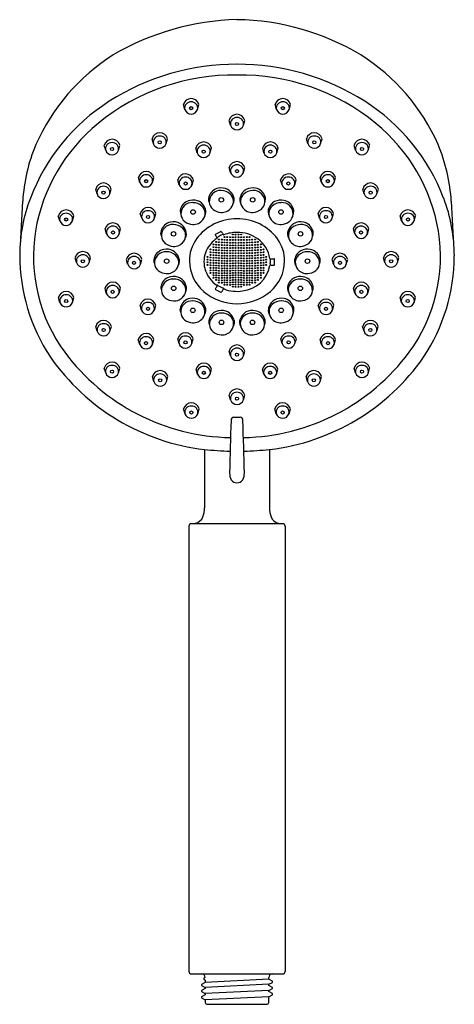
# Model space of a CAD drawing. Units: inches. Extents: x 3563.5 to 3568.5, y 140 to 151.4.
import ezdxf

# ---------------------------------------------------------------- set-up
doc = ezdxf.new("R2010")
doc.units = ezdxf.units.IN
doc.header["$LTSCALE"] = 0.64311
doc.header["$MEASUREMENT"] = 0
doc.layers.get('0').update_dxf_attribs({"color": 255, "linetype": 'CONTINUOUS'})
doc.layers.get('Defpoints').update_dxf_attribs({"linetype": 'CONTINUOUS'})
doc.styles.get("Standard").update_dxf_attribs({"font": 'txt', "width": 0.8})

msp = doc.modelspace()

# ---------------------------------------------------------------- linework, layer by layer
for p, q in [((3565.428, 150.333), (3565.413, 150.389)), ((3565.575, 150.333), (3565.591, 150.389)), ((3566.485, 150.333), (3566.469, 150.389)), ((3566.632, 150.333), (3566.648, 150.389)), ((3565.957, 150.152), (3565.941, 150.208)), ((3566.104, 150.152), (3566.119, 150.208)), ((3565.066, 149.94), (3565.051, 149.996)), ((3565.213, 149.94), (3565.229, 149.996)), ((3566.847, 149.94), (3566.832, 149.996)), ((3566.994, 149.94), (3567.01, 149.996)), ((3564.517, 149.864), (3564.501, 149.92)), ((3564.664, 149.864), (3564.679, 149.92)), ((3565.572, 149.834), (3565.556, 149.89)), ((3565.719, 149.834), (3565.735, 149.89)), ((3566.341, 149.834), (3566.326, 149.89)), ((3566.488, 149.834), (3566.504, 149.89)), ((3567.396, 149.864), (3567.381, 149.92)), ((3567.544, 149.864), (3567.559, 149.92)), ((3565.957, 149.607), (3565.941, 149.663)), ((3566.104, 149.607), (3566.119, 149.663)), ((3564.909, 149.492), (3564.894, 149.548)), ((3565.056, 149.492), (3565.072, 149.548)), ((3565.365, 149.465), (3565.349, 149.521)), ((3565.512, 149.465), (3565.527, 149.521)), ((3566.549, 149.465), (3566.533, 149.521)), ((3566.696, 149.465), (3566.711, 149.521)), ((3567.004, 149.492), (3566.988, 149.548)), ((3567.151, 149.492), (3567.167, 149.548)), ((3564.417, 149.36), (3564.402, 149.416)), ((3564.564, 149.36), (3564.58, 149.416)), ((3567.496, 149.36), (3567.48, 149.416)), ((3567.643, 149.36), (3567.659, 149.416)), ((3563.56, 149.275), (3563.536, 148.843)), ((3565.707, 149.326), (3565.709, 149.265)), ((3565.989, 149.282), (3565.992, 149.326)), ((3566.071, 149.282), (3566.069, 149.326)), ((3566.354, 149.326), (3566.351, 149.265)), ((3568.5, 149.275), (3568.523, 148.848)), ((3564.932, 149.079), (3564.916, 149.135)), ((3565.079, 149.079), (3565.095, 149.134)), ((3565.381, 149.187), (3565.384, 149.125)), ((3565.663, 149.142), (3565.666, 149.187)), ((3566.397, 149.142), (3566.394, 149.187)), ((3566.679, 149.187), (3566.677, 149.125)), ((3566.981, 149.079), (3566.966, 149.134)), ((3567.128, 149.079), (3567.144, 149.135)), ((3563.987, 149.05), (3563.971, 149.106)), ((3564.134, 149.05), (3564.15, 149.106)), ((3567.926, 149.05), (3567.911, 149.106)), ((3568.073, 149.05), (3568.089, 149.106)), ((3564.527, 148.9), (3564.511, 148.956)), ((3564.674, 148.9), (3564.689, 148.956)), ((3565.156, 148.934), (3565.159, 148.873)), ((3565.438, 148.89), (3565.441, 148.934)), ((3566.622, 148.89), (3566.619, 148.934)), ((3566.904, 148.934), (3566.902, 148.873)), ((3567.387, 148.9), (3567.371, 148.956)), ((3567.534, 148.9), (3567.549, 148.956)), ((3564.18, 148.569), (3564.165, 148.625)), ((3564.327, 148.569), (3564.343, 148.625)), ((3564.77, 148.55), (3564.755, 148.606)), ((3564.917, 148.55), (3564.933, 148.606)), ((3565.076, 148.621), (3565.079, 148.559)), ((3565.359, 148.576), (3565.361, 148.621)), ((3566.702, 148.576), (3566.699, 148.621)), ((3566.984, 148.621), (3566.981, 148.559)), ((3567.143, 148.55), (3567.127, 148.606)), ((3567.29, 148.55), (3567.306, 148.606)), ((3567.733, 148.569), (3567.718, 148.625)), ((3567.88, 148.569), (3567.896, 148.625)), ((3566.415, 148.541), (3566.413, 148.548)), ((3564.524, 148.217), (3564.509, 148.273)), ((3564.671, 148.217), (3564.687, 148.273)), ((3565.157, 148.306), (3565.16, 148.245)), ((3565.44, 148.262), (3565.442, 148.306)), ((3565.783, 148.258), (3565.844, 148.227)), ((3565.873, 148.26), (3565.874, 148.271)), ((3566.621, 148.262), (3566.618, 148.306)), ((3566.903, 148.306), (3566.9, 148.245)), ((3567.389, 148.217), (3567.374, 148.273)), ((3567.536, 148.217), (3567.552, 148.273)), ((3563.988, 148.11), (3563.973, 148.166)), ((3564.135, 148.11), (3564.151, 148.166)), ((3567.925, 148.11), (3567.909, 148.166)), ((3568.072, 148.11), (3568.088, 148.166)), ((3564.931, 148.022), (3564.915, 148.078)), ((3565.078, 148.022), (3565.093, 148.077)), ((3565.379, 148.054), (3565.381, 147.993)), ((3565.661, 148.009), (3565.664, 148.054)), ((3566.399, 148.009), (3566.397, 148.054)), ((3566.682, 148.054), (3566.679, 147.993)), ((3566.983, 148.022), (3566.967, 148.077)), ((3567.13, 148.022), (3567.145, 148.078)), ((3565.71, 147.914), (3565.713, 147.853)), ((3565.992, 147.87), (3565.995, 147.914)), ((3566.068, 147.87), (3566.066, 147.914)), ((3566.351, 147.914), (3566.348, 147.853)), ((3564.419, 147.777), (3564.404, 147.833)), ((3564.566, 147.777), (3564.582, 147.833)), ((3567.494, 147.777), (3567.478, 147.833)), ((3567.641, 147.777), (3567.657, 147.833)), ((3564.909, 147.625), (3564.893, 147.681)), ((3565.056, 147.625), (3565.071, 147.681)), ((3565.362, 147.635), (3565.347, 147.691)), ((3565.509, 147.635), (3565.525, 147.69)), ((3566.551, 147.635), (3566.535, 147.69)), ((3566.698, 147.635), (3566.714, 147.691)), ((3567.004, 147.625), (3566.989, 147.681)), ((3567.151, 147.625), (3567.167, 147.681)), ((3565.957, 147.493), (3565.941, 147.549)), ((3566.104, 147.493), (3566.119, 147.549)), ((3564.517, 147.296), (3564.501, 147.352)), ((3564.664, 147.296), (3564.679, 147.352)), ((3565.574, 147.283), (3565.559, 147.339)), ((3565.722, 147.283), (3565.737, 147.339)), ((3566.339, 147.283), (3566.323, 147.339)), ((3566.486, 147.283), (3566.501, 147.339)), ((3567.397, 147.296), (3567.381, 147.352)), ((3567.544, 147.296), (3567.559, 147.352)), ((3565.071, 147.198), (3565.055, 147.254)), ((3565.218, 147.198), (3565.234, 147.254)), ((3566.842, 147.198), (3566.827, 147.254)), ((3566.989, 147.198), (3567.005, 147.254)), ((3565.957, 146.986), (3565.941, 147.042)), ((3566.104, 146.986), (3566.119, 147.042)), ((3565.431, 146.826), (3565.415, 146.882)), ((3565.578, 146.826), (3565.593, 146.882)), ((3566.483, 146.826), (3566.467, 146.882)), ((3566.63, 146.826), (3566.645, 146.882)), ((3565.655, 146.414), (3565.655, 145.74)), ((3566.405, 146.414), (3566.405, 145.74)), ((3565.475, 145.529), (3565.475, 140.399)), ((3566.555, 145.559), (3565.505, 145.559)), ((3566.585, 145.529), (3566.585, 140.399)), ((3565.505, 140.369), (3566.555, 140.369)), ((3565.664, 140.327), (3565.648, 140.319)), ((3565.648, 140.319), (3565.648, 140.307)), ((3565.648, 140.307), (3565.663, 140.299)), ((3565.663, 140.299), (3565.664, 140.271)), ((3565.664, 140.329), (3565.664, 140.327)), ((3566.397, 140.307), (3565.664, 140.271)), ((3566.397, 140.307), (3566.397, 140.329)), ((3566.44, 140.284), (3566.397, 140.307)), ((3566.44, 140.272), (3566.44, 140.284)), ((3565.664, 140.271), (3565.621, 140.249)), ((3565.621, 140.249), (3565.621, 140.237)), ((3565.621, 140.237), (3565.664, 140.214)), ((3565.664, 140.2), (3565.621, 140.178)), ((3565.621, 140.178), (3565.621, 140.166)), ((3565.621, 140.166), (3565.664, 140.143)), ((3566.397, 140.25), (3565.664, 140.214)), ((3565.664, 140.214), (3565.664, 140.2)), ((3566.397, 140.178), (3565.664, 140.143)), ((3566.397, 140.25), (3566.44, 140.272)), ((3566.397, 140.236), (3566.397, 140.25)), ((3566.44, 140.213), (3566.397, 140.236)), ((3566.397, 140.178), (3566.44, 140.201)), ((3566.397, 140.165), (3566.397, 140.178)), ((3566.44, 140.142), (3566.397, 140.165)), ((3566.44, 140.201), (3566.44, 140.213)), ((3565.664, 140.129), (3565.621, 140.107)), ((3565.621, 140.107), (3565.621, 140.095)), ((3565.621, 140.095), (3565.664, 140.072)), ((3565.664, 140.143), (3565.664, 140.129)), ((3566.397, 140.107), (3565.664, 140.072)), ((3565.664, 140.072), (3565.664, 140.039)), ((3566.397, 140.107), (3566.439, 140.13)), ((3566.397, 140.039), (3566.397, 140.107)), ((3566.439, 140.13), (3566.44, 140.142)), ((3565.684, 140.019), (3566.377, 140.019))]:
    msp.add_line(p, q)
for centre, radius in [((3565.502, 150.348), 0.018), ((3566.558, 150.348), 0.018), ((3566.03, 150.167), 0.018), ((3565.14, 149.955), 0.018), ((3566.921, 149.955), 0.018), ((3564.59, 149.878), 0.018), ((3565.646, 149.848), 0.018), ((3566.415, 149.848), 0.018), ((3567.47, 149.878), 0.018), ((3566.03, 149.622), 0.018), ((3564.983, 149.507), 0.018), ((3565.438, 149.48), 0.018), ((3566.622, 149.48), 0.018), ((3567.077, 149.507), 0.018), ((3564.491, 149.375), 0.018), ((3567.57, 149.375), 0.018), ((3565.849, 149.291), 0.026), ((3566.211, 149.291), 0.026), ((3565.524, 149.151), 0.026), ((3566.537, 149.151), 0.026), ((3564.061, 149.065), 0.018), ((3565.005, 149.093), 0.018), ((3567.055, 149.093), 0.018), ((3568, 149.065), 0.018), ((3564.6, 148.915), 0.018), ((3565.299, 148.899), 0.026), ((3566.762, 148.899), 0.026), ((3567.46, 148.915), 0.018), ((3565.79, 148.806), 0.00534), ((3565.822, 148.835), 0.00534), ((3565.822, 148.803), 0.00534), ((3565.854, 148.833), 0.00534), ((3565.854, 148.801), 0.00534), ((3565.886, 148.863), 0.00534), ((3565.886, 148.831), 0.00534), ((3565.886, 148.8), 0.00534), ((3565.918, 148.862), 0.00534), ((3565.918, 148.83), 0.00534), ((3565.918, 148.799), 0.00534), ((3565.95, 148.861), 0.00534), ((3565.95, 148.829), 0.00534), ((3565.95, 148.798), 0.00534), ((3565.982, 148.892), 0.00534), ((3565.982, 148.86), 0.00534), ((3565.982, 148.829), 0.00534), ((3565.982, 148.798), 0.00534), ((3566.014, 148.891), 0.00534), ((3566.014, 148.86), 0.00534), ((3566.014, 148.829), 0.00534), ((3566.014, 148.798), 0.00534), ((3566.046, 148.891), 0.00534), ((3566.046, 148.86), 0.00534), ((3566.046, 148.829), 0.00534), ((3566.046, 148.798), 0.00534), ((3566.078, 148.892), 0.00534), ((3566.078, 148.86), 0.00534), ((3566.078, 148.829), 0.00534), ((3566.078, 148.798), 0.00534), ((3566.11, 148.861), 0.00534), ((3566.11, 148.829), 0.00534), ((3566.11, 148.798), 0.00534), ((3566.142, 148.862), 0.00534), ((3566.142, 148.83), 0.00534), ((3566.142, 148.799), 0.00534), ((3566.174, 148.863), 0.00534), ((3566.174, 148.831), 0.00534), ((3566.174, 148.8), 0.00534), ((3566.206, 148.833), 0.00534), ((3566.206, 148.801), 0.00534), ((3566.238, 148.835), 0.00534), ((3566.238, 148.803), 0.00534), ((3566.271, 148.806), 0.00534), ((3565.724, 148.72), 0.00534), ((3565.724, 148.688), 0.00534), ((3565.758, 148.778), 0.00534), ((3565.758, 148.746), 0.00534), ((3565.758, 148.715), 0.00534), ((3565.758, 148.685), 0.00534), ((3565.79, 148.775), 0.00534), ((3565.79, 148.744), 0.00534), ((3565.79, 148.713), 0.00534), ((3565.79, 148.683), 0.00534), ((3565.822, 148.772), 0.00534), ((3565.822, 148.741), 0.00534), ((3565.822, 148.71), 0.00534), ((3565.822, 148.68), 0.00534), ((3565.854, 148.77), 0.00534), ((3565.854, 148.739), 0.00534), ((3565.854, 148.709), 0.00534), ((3565.854, 148.678), 0.00534), ((3565.886, 148.769), 0.00534), ((3565.886, 148.738), 0.00534), ((3565.886, 148.708), 0.00534), ((3565.886, 148.678), 0.00534), ((3565.918, 148.768), 0.00534), ((3565.918, 148.737), 0.00534), ((3565.918, 148.707), 0.00534), ((3565.918, 148.677), 0.00534), ((3565.95, 148.767), 0.00534), ((3565.95, 148.736), 0.00534), ((3565.95, 148.706), 0.00534), ((3565.95, 148.676), 0.00534), ((3565.982, 148.767), 0.00534), ((3565.982, 148.737), 0.00534), ((3565.982, 148.707), 0.00534), ((3565.982, 148.677), 0.00534), ((3566.014, 148.767), 0.00534), ((3566.014, 148.737), 0.00534), ((3566.014, 148.707), 0.00534), ((3566.014, 148.677), 0.00534), ((3566.046, 148.767), 0.00534), ((3566.046, 148.737), 0.00534), ((3566.046, 148.707), 0.00534), ((3566.046, 148.677), 0.00534), ((3566.078, 148.767), 0.00534), ((3566.078, 148.737), 0.00534), ((3566.078, 148.707), 0.00534), ((3566.078, 148.677), 0.00534), ((3566.11, 148.767), 0.00534), ((3566.11, 148.736), 0.00534), ((3566.11, 148.706), 0.00534), ((3566.11, 148.676), 0.00534), ((3566.142, 148.768), 0.00534), ((3566.142, 148.737), 0.00534), ((3566.142, 148.707), 0.00534), ((3566.142, 148.677), 0.00534), ((3566.174, 148.769), 0.00534), ((3566.174, 148.738), 0.00534), ((3566.174, 148.708), 0.00534), ((3566.174, 148.678), 0.00534), ((3566.206, 148.77), 0.00534), ((3566.206, 148.739), 0.00534), ((3566.206, 148.709), 0.00534), ((3566.206, 148.678), 0.00534), ((3566.238, 148.772), 0.00534), ((3566.238, 148.741), 0.00534), ((3566.238, 148.71), 0.00534), ((3566.238, 148.68), 0.00534), ((3566.271, 148.775), 0.00534), ((3566.271, 148.744), 0.00534), ((3566.271, 148.713), 0.00534), ((3566.271, 148.683), 0.00534), ((3566.303, 148.778), 0.00534), ((3566.303, 148.746), 0.00534), ((3566.303, 148.715), 0.00534), ((3566.303, 148.685), 0.00534), ((3566.336, 148.72), 0.00534), ((3566.336, 148.688), 0.00534), ((3564.254, 148.584), 0.018), ((3564.844, 148.565), 0.018), ((3565.219, 148.585), 0.026), ((3565.692, 148.634), 0.00534), ((3565.692, 148.603), 0.00534), ((3565.692, 148.572), 0.00534), ((3565.724, 148.657), 0.00534), ((3565.724, 148.627), 0.00534), ((3565.724, 148.596), 0.00534), ((3565.724, 148.566), 0.00534), ((3565.758, 148.654), 0.00534), ((3565.758, 148.624), 0.00534), ((3565.758, 148.594), 0.00534), ((3565.758, 148.565), 0.00534), ((3565.79, 148.653), 0.00534), ((3565.79, 148.623), 0.00534), ((3565.79, 148.593), 0.00534), ((3565.79, 148.564), 0.00534), ((3565.822, 148.65), 0.00534), ((3565.822, 148.62), 0.00534), ((3565.822, 148.591), 0.00534), ((3565.822, 148.561), 0.00534), ((3565.854, 148.648), 0.00534), ((3565.854, 148.618), 0.00534), ((3565.854, 148.589), 0.00534), ((3565.854, 148.56), 0.00534), ((3565.886, 148.648), 0.00534), ((3565.886, 148.619), 0.00534), ((3565.886, 148.589), 0.00534), ((3565.886, 148.561), 0.00534), ((3565.918, 148.647), 0.00534), ((3565.918, 148.617), 0.00534), ((3565.918, 148.588), 0.00534), ((3565.918, 148.559), 0.00534), ((3565.95, 148.646), 0.00534), ((3565.95, 148.617), 0.00534), ((3565.95, 148.587), 0.00534), ((3565.95, 148.558), 0.00534), ((3565.982, 148.648), 0.00534), ((3565.982, 148.618), 0.00534), ((3565.982, 148.589), 0.00534), ((3565.982, 148.561), 0.00534), ((3566.014, 148.647), 0.00534), ((3566.014, 148.618), 0.00534), ((3566.014, 148.589), 0.00534), ((3566.014, 148.56), 0.00534), ((3566.046, 148.647), 0.00534), ((3566.046, 148.618), 0.00534), ((3566.046, 148.589), 0.00534), ((3566.046, 148.56), 0.00534), ((3566.078, 148.648), 0.00534), ((3566.078, 148.618), 0.00534), ((3566.078, 148.589), 0.00534), ((3566.078, 148.561), 0.00534), ((3566.11, 148.646), 0.00534), ((3566.11, 148.617), 0.00534), ((3566.11, 148.587), 0.00534), ((3566.11, 148.558), 0.00534), ((3566.142, 148.647), 0.00534), ((3566.142, 148.617), 0.00534), ((3566.142, 148.588), 0.00534), ((3566.142, 148.559), 0.00534), ((3566.174, 148.648), 0.00534), ((3566.174, 148.619), 0.00534), ((3566.174, 148.589), 0.00534), ((3566.174, 148.561), 0.00534), ((3566.206, 148.648), 0.00534), ((3566.206, 148.618), 0.00534), ((3566.206, 148.589), 0.00534), ((3566.206, 148.56), 0.00534), ((3566.238, 148.65), 0.00534), ((3566.238, 148.62), 0.00534), ((3566.238, 148.591), 0.00534), ((3566.238, 148.561), 0.00534), ((3566.271, 148.653), 0.00534), ((3566.271, 148.623), 0.00534), ((3566.271, 148.593), 0.00534), ((3566.271, 148.564), 0.00534), ((3566.303, 148.654), 0.00534), ((3566.303, 148.624), 0.00534), ((3566.303, 148.594), 0.00534), ((3566.303, 148.565), 0.00534), ((3566.336, 148.657), 0.00534), ((3566.336, 148.627), 0.00534), ((3566.336, 148.596), 0.00534), ((3566.336, 148.566), 0.00534), ((3566.368, 148.634), 0.00534), ((3566.368, 148.603), 0.00534), ((3566.368, 148.572), 0.00534), ((3566.842, 148.585), 0.026), ((3567.216, 148.565), 0.018), ((3567.807, 148.584), 0.018), ((3565.692, 148.541), 0.00534), ((3565.724, 148.537), 0.00534), ((3565.724, 148.507), 0.00534), ((3565.724, 148.478), 0.00534), ((3565.724, 148.449), 0.00534), ((3565.758, 148.536), 0.00534), ((3565.758, 148.507), 0.00534), ((3565.758, 148.478), 0.00534), ((3565.758, 148.45), 0.00534), ((3565.79, 148.535), 0.00534), ((3565.79, 148.507), 0.00534), ((3565.79, 148.45), 0.00534), ((3565.79, 148.478), 0.00534), ((3565.822, 148.532), 0.00534), ((3565.822, 148.504), 0.00534), ((3565.822, 148.475), 0.00534), ((3565.822, 148.447), 0.00534), ((3565.854, 148.531), 0.00534), ((3565.854, 148.502), 0.00534), ((3565.854, 148.474), 0.00534), ((3565.854, 148.446), 0.00534), ((3565.886, 148.532), 0.00534), ((3565.886, 148.503), 0.00534), ((3565.886, 148.475), 0.00534), ((3565.886, 148.448), 0.00534), ((3565.918, 148.531), 0.00534), ((3565.918, 148.502), 0.00534), ((3565.918, 148.474), 0.00534), ((3565.918, 148.446), 0.00534), ((3565.95, 148.53), 0.00534), ((3565.95, 148.501), 0.00534), ((3565.95, 148.473), 0.00534), ((3565.95, 148.446), 0.00534), ((3565.982, 148.532), 0.00534), ((3565.982, 148.504), 0.00534), ((3565.982, 148.477), 0.00534), ((3565.982, 148.449), 0.00534), ((3566.014, 148.532), 0.00534), ((3566.014, 148.504), 0.00534), ((3566.014, 148.476), 0.00534), ((3566.014, 148.449), 0.00534), ((3566.046, 148.532), 0.00534), ((3566.046, 148.504), 0.00534), ((3566.046, 148.476), 0.00534), ((3566.046, 148.449), 0.00534), ((3566.078, 148.532), 0.00534), ((3566.078, 148.504), 0.00534), ((3566.078, 148.477), 0.00534), ((3566.078, 148.449), 0.00534), ((3566.11, 148.53), 0.00534), ((3566.11, 148.501), 0.00534), ((3566.11, 148.473), 0.00534), ((3566.11, 148.446), 0.00534), ((3566.142, 148.531), 0.00534), ((3566.142, 148.502), 0.00534), ((3566.142, 148.474), 0.00534), ((3566.142, 148.446), 0.00534), ((3566.174, 148.532), 0.00534), ((3566.174, 148.503), 0.00534), ((3566.174, 148.475), 0.00534), ((3566.174, 148.448), 0.00534), ((3566.206, 148.531), 0.00534), ((3566.206, 148.502), 0.00534), ((3566.206, 148.474), 0.00534), ((3566.206, 148.446), 0.00534), ((3566.238, 148.532), 0.00534), ((3566.238, 148.504), 0.00534), ((3566.238, 148.475), 0.00534), ((3566.238, 148.447), 0.00534), ((3566.271, 148.535), 0.00534), ((3566.271, 148.507), 0.00534), ((3566.27, 148.478), 0.00534), ((3566.271, 148.45), 0.00534), ((3566.303, 148.536), 0.00534), ((3566.303, 148.507), 0.00534), ((3566.303, 148.478), 0.00534), ((3566.303, 148.45), 0.00534), ((3566.336, 148.537), 0.00534), ((3566.336, 148.507), 0.00534), ((3566.336, 148.478), 0.00534), ((3566.336, 148.449), 0.00534), ((3566.368, 148.541), 0.00534), ((3565.758, 148.422), 0.00534), ((3565.758, 148.394), 0.00534), ((3565.79, 148.422), 0.00534), ((3565.79, 148.368), 0.00534), ((3565.79, 148.395), 0.00534), ((3565.822, 148.42), 0.00534), ((3565.822, 148.392), 0.00534), ((3565.822, 148.365), 0.00534), ((3565.822, 148.338), 0.00534), ((3565.854, 148.418), 0.00534), ((3565.854, 148.391), 0.00534), ((3565.854, 148.363), 0.00534), ((3565.854, 148.336), 0.00534), ((3565.886, 148.42), 0.00534), ((3565.886, 148.393), 0.00534), ((3565.886, 148.366), 0.00534), ((3565.886, 148.34), 0.00534), ((3565.918, 148.419), 0.00534), ((3565.918, 148.392), 0.00534), ((3565.918, 148.365), 0.00534), ((3565.918, 148.338), 0.00534), ((3565.95, 148.418), 0.00534), ((3565.95, 148.391), 0.00534), ((3565.95, 148.364), 0.00534), ((3565.95, 148.338), 0.00534), ((3565.982, 148.422), 0.00534), ((3565.982, 148.395), 0.00534), ((3565.982, 148.369), 0.00534), ((3565.982, 148.342), 0.00534), ((3566.014, 148.422), 0.00534), ((3566.014, 148.395), 0.00534), ((3566.014, 148.368), 0.00534), ((3566.014, 148.342), 0.00534), ((3566.046, 148.422), 0.00534), ((3566.046, 148.395), 0.00534), ((3566.046, 148.368), 0.00534), ((3566.046, 148.342), 0.00534), ((3566.078, 148.422), 0.00534), ((3566.078, 148.395), 0.00534), ((3566.078, 148.369), 0.00534), ((3566.078, 148.342), 0.00534), ((3566.11, 148.418), 0.00534), ((3566.11, 148.391), 0.00534), ((3566.11, 148.364), 0.00534), ((3566.11, 148.338), 0.00534), ((3566.142, 148.419), 0.00534), ((3566.142, 148.392), 0.00534), ((3566.142, 148.365), 0.00534), ((3566.142, 148.338), 0.00534), ((3566.174, 148.42), 0.00534), ((3566.174, 148.393), 0.00534), ((3566.174, 148.366), 0.00534), ((3566.174, 148.34), 0.00534), ((3566.206, 148.418), 0.00534), ((3566.206, 148.391), 0.00534), ((3566.206, 148.363), 0.00534), ((3566.206, 148.336), 0.00534), ((3566.238, 148.42), 0.00534), ((3566.238, 148.392), 0.00534), ((3566.238, 148.365), 0.00534), ((3566.238, 148.338), 0.00534), ((3566.271, 148.422), 0.00534), ((3566.27, 148.395), 0.00534), ((3566.271, 148.368), 0.00534), ((3566.303, 148.422), 0.00534), ((3566.303, 148.394), 0.00534), ((3564.598, 148.231), 0.018), ((3565.3, 148.271), 0.026), ((3565.886, 148.313), 0.00534), ((3565.918, 148.312), 0.00534), ((3565.95, 148.311), 0.00534), ((3565.982, 148.316), 0.00534), ((3565.982, 148.291), 0.00534), ((3566.014, 148.316), 0.00534), ((3566.014, 148.29), 0.00534), ((3566.046, 148.316), 0.00534), ((3566.046, 148.29), 0.00534), ((3566.078, 148.316), 0.00534), ((3566.078, 148.291), 0.00534), ((3566.11, 148.311), 0.00534), ((3566.142, 148.312), 0.00534), ((3566.174, 148.313), 0.00534), ((3566.76, 148.271), 0.026), ((3567.463, 148.231), 0.018), ((3564.062, 148.125), 0.018), ((3567.998, 148.125), 0.018), ((3565.004, 148.036), 0.018), ((3565.521, 148.019), 0.026), ((3566.539, 148.019), 0.026), ((3567.056, 148.036), 0.018), ((3565.852, 147.879), 0.026), ((3566.208, 147.879), 0.026), ((3564.493, 147.792), 0.018), ((3567.567, 147.792), 0.018), ((3564.982, 147.64), 0.018), ((3565.436, 147.649), 0.018), ((3566.625, 147.649), 0.018), ((3567.078, 147.64), 0.018), ((3566.03, 147.508), 0.018), ((3564.59, 147.311), 0.018), ((3565.648, 147.298), 0.018), ((3566.412, 147.298), 0.018), ((3567.47, 147.311), 0.018), ((3565.145, 147.212), 0.018), ((3566.916, 147.212), 0.018), ((3566.03, 147), 0.018), ((3565.504, 146.841), 0.018), ((3566.556, 146.841), 0.018)]:
    msp.add_circle(centre, radius)
for centre, radius, start, end in [((3566.108, 148.384), 2.986, 91.4899, 120.2632), ((3565.995, 148.534), 2.834, 58.9499, 89.297), ((3565.854, 148.982), 2.342, 122.2723, 156.1543), ((3566.207, 148.982), 2.342, 23.8457, 57.7277), ((3566.019, 148.138), 2.716, 89.7611, 122.531), ((3566.041, 148.138), 2.716, 57.469, 90.2389), ((3565.989, 148.273), 2.457, 89.0403, 129.3686), ((3566.071, 148.273), 2.457, 50.6314, 90.9597), ((3565.793, 148.493), 2.295, 122.531, 159.0802), ((3565.502, 150.367), 0.0919, 13.8979, 165.9673), ((3565.498, 150.35), 0.0713, 86.683, 193.2589), ((3565.506, 150.35), 0.0713, 346.7411, 93.317), ((3566.558, 150.367), 0.0919, 14.0327, 166.1021), ((3566.554, 150.35), 0.0713, 86.683, 193.2589), ((3566.563, 150.35), 0.0713, 346.7411, 93.317), ((3566.268, 148.493), 2.295, 20.9198, 57.469), ((3565.502, 150.358), 0.0771, 198.4579, 270.285), ((3565.502, 150.358), 0.0771, 269.715, 341.5421), ((3566.03, 150.186), 0.0919, 13.8979, 165.9673), ((3566.558, 150.358), 0.0771, 198.4579, 270.285), ((3566.559, 150.358), 0.0771, 269.715, 341.5421), ((3565.734, 148.584), 2.056, 129.3686, 170.2718), ((3566.026, 150.169), 0.0713, 86.683, 193.2589), ((3566.03, 150.177), 0.0771, 198.4579, 270.285), ((3566.034, 150.169), 0.0713, 346.7411, 93.317), ((3566.031, 150.177), 0.0771, 269.715, 341.5421), ((3566.326, 148.584), 2.056, 9.7282, 50.6314), ((3565.14, 149.974), 0.0919, 13.8979, 165.9673), ((3566.921, 149.974), 0.0919, 14.0327, 166.1021), ((3565.56, 149.157), 2.003, 157.3492, 176.6346), ((3564.59, 149.898), 0.0919, 13.8979, 165.9673), ((3564.586, 149.88), 0.0713, 86.683, 193.2589), ((3564.594, 149.88), 0.0713, 346.7411, 93.317), ((3565.136, 149.956), 0.0713, 86.683, 193.2589), ((3565.139, 149.965), 0.0771, 198.4579, 270.285), ((3565.144, 149.956), 0.0713, 346.7411, 93.317), ((3565.14, 149.965), 0.0771, 269.715, 341.5421), ((3565.646, 149.867), 0.0919, 13.8979, 165.9673), ((3566.415, 149.867), 0.0919, 14.0327, 166.1021), ((3566.917, 149.956), 0.0713, 86.683, 193.2589), ((3566.92, 149.965), 0.0771, 198.4579, 270.285), ((3566.925, 149.956), 0.0713, 346.7411, 93.317), ((3566.921, 149.965), 0.0771, 269.715, 341.5421), ((3567.47, 149.898), 0.0919, 14.0327, 166.1021), ((3567.466, 149.88), 0.0713, 86.683, 193.2589), ((3567.474, 149.88), 0.0713, 346.7411, 93.317), ((3566.5, 149.157), 2.003, 3.3654, 22.6508), ((3564.59, 149.888), 0.0771, 198.4579, 270.285), ((3564.591, 149.888), 0.0771, 269.715, 341.5421), ((3565.641, 149.85), 0.0713, 86.683, 193.2589), ((3565.645, 149.858), 0.0771, 198.4579, 270.285), ((3565.65, 149.85), 0.0713, 346.7411, 93.317), ((3565.646, 149.858), 0.0771, 269.715, 341.5421), ((3566.411, 149.85), 0.0713, 86.683, 193.2589), ((3566.414, 149.858), 0.0771, 198.4579, 270.285), ((3566.419, 149.85), 0.0713, 346.7411, 93.317), ((3566.415, 149.858), 0.0771, 269.715, 341.5421), ((3567.47, 149.888), 0.0771, 198.4579, 270.285), ((3567.47, 149.888), 0.0771, 269.715, 341.5421), ((3566.03, 149.641), 0.0919, 13.8979, 165.9673), ((3564.983, 149.526), 0.0919, 13.8979, 165.9673), ((3565.438, 149.499), 0.0919, 13.8979, 165.9673), ((3566.026, 149.624), 0.0713, 86.683, 193.2589), ((3566.03, 149.632), 0.0771, 198.4579, 270.285), ((3566.034, 149.624), 0.0713, 346.7411, 93.317), ((3566.031, 149.632), 0.0771, 269.715, 341.5421), ((3566.622, 149.499), 0.0919, 14.0327, 166.1021), ((3567.078, 149.526), 0.0919, 14.0327, 166.1021), ((3564.491, 149.394), 0.0919, 13.8979, 165.9673), ((3564.979, 149.509), 0.0713, 86.683, 193.2589), ((3564.982, 149.517), 0.0771, 198.4579, 270.285), ((3564.987, 149.509), 0.0713, 346.7411, 93.317), ((3564.983, 149.517), 0.0771, 269.715, 341.5421), ((3565.434, 149.482), 0.0713, 86.683, 193.2589), ((3565.442, 149.482), 0.0713, 346.7411, 93.317), ((3566.618, 149.482), 0.0713, 86.683, 193.2589), ((3566.626, 149.482), 0.0713, 346.7411, 93.317), ((3567.073, 149.509), 0.0713, 86.683, 193.2589), ((3567.077, 149.517), 0.0771, 198.4579, 270.285), ((3567.082, 149.509), 0.0713, 346.7411, 93.317), ((3567.078, 149.517), 0.0771, 269.715, 341.5421), ((3567.57, 149.394), 0.0919, 14.0327, 166.1021), ((3564.487, 149.377), 0.0713, 86.683, 193.2589), ((3564.49, 149.385), 0.0771, 198.4579, 270.285), ((3564.495, 149.377), 0.0713, 346.7411, 93.317), ((3564.491, 149.385), 0.0771, 269.715, 341.5421), ((3565.438, 149.49), 0.0771, 198.4579, 270.285), ((3565.439, 149.49), 0.0771, 269.715, 341.5421), ((3565.84, 149.289), 0.139, 99.9267, 164.2977), ((3565.839, 149.27), 0.129, 86.1613, 182.3927), ((3565.851, 149.282), 0.147, 17.3137, 103.853), ((3565.854, 149.259), 0.14, 45.5391, 92.7638), ((3565.872, 149.273), 0.117, 320.965, 46.9361), ((3566.209, 149.282), 0.147, 76.147, 162.6863), ((3566.188, 149.273), 0.117, 133.0639, 219.035), ((3566.206, 149.259), 0.14, 87.2362, 134.4609), ((3566.222, 149.27), 0.129, 357.6073, 93.8387), ((3566.22, 149.289), 0.139, 15.7023, 80.0733), ((3566.622, 149.49), 0.0771, 198.4579, 270.285), ((3566.622, 149.49), 0.0771, 269.715, 341.5421), ((3567.565, 149.377), 0.0713, 86.683, 193.2589), ((3567.569, 149.385), 0.0771, 198.4579, 270.285), ((3567.574, 149.377), 0.0713, 346.7411, 93.317), ((3567.57, 149.385), 0.0771, 269.715, 341.5421), ((3565.405, 148.645), 1.879, 159.1891, 179.7266), ((3565.514, 149.149), 0.139, 99.9267, 164.2977), ((3565.513, 149.131), 0.129, 86.1613, 182.3927), ((3565.526, 149.143), 0.147, 17.3137, 103.853), ((3565.528, 149.119), 0.14, 45.5391, 92.7638), ((3565.775, 149.298), 0.0738, 157.8806, 207.1773), ((3565.831, 149.275), 0.122, 184.9331, 230.655), ((3565.896, 149.293), 0.102, 332.8803, 19.1325), ((3566.165, 149.293), 0.102, 160.8675, 207.1197), ((3566.23, 149.275), 0.122, 309.345, 355.0669), ((3566.285, 149.298), 0.0738, 332.8227, 22.1194), ((3566.535, 149.143), 0.147, 76.147, 162.6863), ((3566.532, 149.119), 0.14, 87.2362, 134.4609), ((3566.548, 149.131), 0.129, 357.6073, 93.8387), ((3566.546, 149.149), 0.139, 15.7023, 80.0733), ((3566.651, 148.644), 1.884, 0.0383, 20.7849), ((3564.061, 149.084), 0.0919, 13.8979, 165.9673), ((3564.057, 149.066), 0.0713, 86.683, 193.2589), ((3564.065, 149.066), 0.0713, 346.7411, 93.317), ((3565.005, 149.112), 0.0919, 13.8979, 165.9673), ((3565.001, 149.095), 0.0713, 86.683, 193.2589), ((3565.01, 149.095), 0.0713, 346.7411, 93.317), ((3565.449, 149.159), 0.0738, 157.8806, 207.1773), ((3565.546, 149.134), 0.117, 320.965, 46.9361), ((3565.57, 149.153), 0.102, 332.8803, 19.1325), ((3565.858, 149.32), 0.174, 233.1954, 266.2552), ((3565.855, 149.283), 0.136, 266.2552, 322.3621), ((3566.205, 149.283), 0.136, 217.6379, 273.7448), ((3566.203, 149.32), 0.174, 273.7448, 306.8046), ((3566.491, 149.153), 0.102, 160.8675, 207.1197), ((3566.514, 149.134), 0.117, 133.0639, 219.035), ((3566.611, 149.159), 0.0738, 332.8227, 22.1194), ((3567.055, 149.112), 0.0919, 14.0327, 166.1021), ((3567.051, 149.095), 0.0713, 86.683, 193.2589), ((3567.059, 149.095), 0.0713, 346.7411, 93.317), ((3568, 149.084), 0.0919, 14.0327, 166.1021), ((3567.996, 149.066), 0.0713, 86.683, 193.2589), ((3568.004, 149.066), 0.0713, 346.7411, 93.317), ((3564.06, 149.075), 0.0771, 198.4579, 270.285), ((3564.061, 149.075), 0.0771, 269.715, 341.5421), ((3564.6, 148.934), 0.0919, 13.8979, 165.9673), ((3565.005, 149.103), 0.0771, 198.4579, 270.285), ((3565.006, 149.103), 0.0771, 269.715, 341.5421), ((3565.289, 148.897), 0.139, 99.9267, 164.2977), ((3565.301, 148.891), 0.147, 17.3137, 103.853), ((3565.505, 149.136), 0.122, 184.9331, 230.655), ((3565.532, 149.181), 0.174, 233.1954, 266.2552), ((3565.529, 149.144), 0.136, 266.2552, 322.3621), ((3566.018, 148.508), 0.564, 88.8078, 143.8176), ((3566.042, 148.508), 0.564, 36.1824, 91.1922), ((3566.531, 149.144), 0.136, 217.6379, 273.7448), ((3566.529, 149.181), 0.174, 273.7448, 306.8046), ((3566.76, 148.891), 0.147, 76.147, 162.6863), ((3566.556, 149.136), 0.122, 309.345, 355.0669), ((3566.771, 148.897), 0.139, 15.7023, 80.0733), ((3567.055, 149.103), 0.0771, 198.4579, 270.285), ((3567.055, 149.103), 0.0771, 269.715, 341.5421), ((3567.46, 148.934), 0.0919, 14.0327, 166.1021), ((3567.999, 149.075), 0.0771, 198.4579, 270.285), ((3568, 149.075), 0.0771, 269.715, 341.5421), ((3565.552, 148.637), 1.867, 170.9552, 216.2032), ((3564.596, 148.917), 0.0713, 86.683, 193.2589), ((3564.604, 148.917), 0.0713, 346.7411, 93.317), ((3565.224, 148.907), 0.0738, 157.8806, 207.1773), ((3565.288, 148.878), 0.129, 86.1613, 182.3927), ((3565.303, 148.867), 0.14, 45.5391, 92.7638), ((3565.322, 148.882), 0.117, 320.965, 46.9361), ((3565.345, 148.901), 0.102, 332.8803, 19.1325), ((3559.776, 160.646), 13.197, 297.0737, 297.3709), ((3565.846, 148.921), 0.00675, 32.2659, 117.7106), ((3567.783, 150.09), 2.256, 211.1174, 212.0522), ((3566.028, 148.486), 0.43, 89.7368, 110.1701), ((3566.037, 148.513), 0.403, 54.7319, 90.9357), ((3566.715, 148.901), 0.102, 160.8675, 207.1197), ((3566.739, 148.882), 0.117, 133.0639, 219.035), ((3566.757, 148.867), 0.14, 87.2362, 134.4609), ((3566.772, 148.878), 0.129, 357.6073, 93.8387), ((3566.836, 148.907), 0.0738, 332.8227, 22.1194), ((3567.456, 148.917), 0.0713, 86.683, 193.2589), ((3567.464, 148.917), 0.0713, 346.7411, 93.317), ((3566.508, 148.637), 1.867, 323.7968, 9.0448), ((3564.6, 148.925), 0.0771, 198.4579, 270.285), ((3564.601, 148.925), 0.0771, 269.715, 341.5421), ((3565.28, 148.883), 0.122, 184.9331, 230.655), ((3565.307, 148.928), 0.174, 233.1954, 266.2552), ((3565.304, 148.891), 0.136, 266.2552, 322.3621), ((3565.906, 148.59), 0.425, 143.8176, 180.8318), ((3565.985, 148.564), 0.339, 123.0451, 155.6191), ((3565.785, 148.891), 0.00497, 116.734, 186.213), ((3565.784, 148.891), 0.00464, 186.213, 213.9449), ((3565.152, 148.466), 0.757, 31.1792, 33.9449), ((3565.83, 148.837), 0.0314, 121.6438, 157.9957), ((3565.792, 148.853), 0.0097, 332.3124, 30.3473), ((3566.031, 148.511), 0.415, 112.5745, 121.6507), ((3565.88, 148.899), 0.0104, 210.9036, 233.2683), ((3565.878, 148.895), 0.00624, 233.2683, 290.1701), ((3566.071, 148.562), 0.343, 9.1417, 54.6713), ((3566.154, 148.59), 0.425, 359.1682, 36.1824), ((3566.756, 148.891), 0.136, 217.6379, 273.7448), ((3566.753, 148.928), 0.174, 273.7448, 306.8046), ((3566.78, 148.883), 0.122, 309.345, 355.0669), ((3567.46, 148.925), 0.0771, 198.4579, 270.285), ((3567.46, 148.925), 0.0771, 269.715, 341.5421), ((3564.254, 148.603), 0.0919, 13.8979, 165.9673), ((3564.844, 148.584), 0.0919, 13.8979, 165.9673), ((3565.21, 148.583), 0.139, 99.9267, 164.2977), ((3565.208, 148.564), 0.129, 86.1613, 182.3927), ((3565.221, 148.577), 0.147, 17.3137, 103.853), ((3565.223, 148.553), 0.14, 45.5391, 92.7638), ((3565.954, 148.578), 0.305, 155.41, 194.2862), ((3566.839, 148.577), 0.147, 76.147, 162.6863), ((3566.837, 148.553), 0.14, 87.2362, 134.4609), ((3566.852, 148.564), 0.129, 357.6073, 93.8387), ((3566.851, 148.583), 0.139, 15.7023, 80.0733), ((3567.216, 148.584), 0.0919, 14.0327, 166.1021), ((3567.807, 148.603), 0.0919, 14.0327, 166.1021), ((3565.654, 148.653), 2.128, 179.9683, 213.515), ((3564.25, 148.586), 0.0713, 86.683, 193.2589), ((3564.253, 148.594), 0.0771, 198.4579, 270.285), ((3564.258, 148.586), 0.0713, 346.7411, 93.317), ((3564.254, 148.594), 0.0771, 269.715, 341.5421), ((3564.84, 148.567), 0.0713, 86.683, 193.2589), ((3564.848, 148.567), 0.0713, 346.7411, 93.317), ((3565.145, 148.593), 0.0738, 157.8806, 207.1773), ((3565.242, 148.568), 0.117, 320.965, 46.9361), ((3565.265, 148.587), 0.102, 332.8803, 19.1325), ((3565.947, 148.591), 0.465, 180.8318, 229.7035), ((3566.418, 148.621), 0.00914, 205.8854, 279.818), ((3566.113, 148.586), 0.302, 354.2695, 5.0194), ((3566.114, 148.591), 0.465, 310.2965, 359.1682), ((3566.319, 152.526), 3.916, 271.4734, 272.0432), ((3566.459, 148.608), 0.0053, 10.7591, 97.0387), ((3468.808, 148.565), 97.656, 359.98857, 0.0254), ((3566.795, 148.587), 0.102, 160.8675, 207.1197), ((3566.819, 148.568), 0.117, 133.0639, 219.035), ((3566.916, 148.593), 0.0738, 332.8227, 22.1194), ((3567.212, 148.567), 0.0713, 86.683, 193.2589), ((3567.221, 148.567), 0.0713, 346.7411, 93.317), ((3567.803, 148.586), 0.0713, 86.683, 193.2589), ((3567.806, 148.594), 0.0771, 198.4579, 270.285), ((3567.811, 148.586), 0.0713, 346.7411, 93.317), ((3567.807, 148.594), 0.0771, 269.715, 341.5421), ((3566.407, 148.652), 2.127, 326.4754, 359.8127), ((3564.844, 148.575), 0.0771, 198.4579, 270.285), ((3564.844, 148.575), 0.0771, 269.715, 341.5421), ((3565.2, 148.57), 0.122, 184.9331, 230.655), ((3565.227, 148.615), 0.174, 233.1954, 266.2552), ((3565.225, 148.577), 0.136, 266.2552, 322.3621), ((3565.993, 148.593), 0.346, 195.2388, 236.3857), ((3566.051, 148.603), 0.364, 276.7184, 349.3387), ((3566.415, 148.535), 0.00633, 92.6406, 168.7022), ((3566.442, 148.55), 0.0296, 167.9524, 183.9719), ((3566.442, 148.793), 0.253, 263.8734, 273.6175), ((3566.458, 148.546), 0.00623, 271.6608, 355.3424), ((3566.836, 148.577), 0.136, 217.6379, 273.7448), ((3566.833, 148.615), 0.174, 273.7448, 306.8046), ((3566.86, 148.57), 0.122, 309.345, 355.0669), ((3567.216, 148.575), 0.0771, 198.4579, 270.285), ((3567.217, 148.575), 0.0771, 269.715, 341.5421), ((3564.598, 148.251), 0.0919, 13.8979, 165.9673), ((3565.291, 148.269), 0.139, 99.9267, 164.2977), ((3565.289, 148.25), 0.129, 86.1613, 182.3927), ((3565.302, 148.262), 0.147, 17.3137, 103.853), ((3565.305, 148.239), 0.14, 45.5391, 92.7638), ((3565.323, 148.253), 0.117, 320.965, 46.9361), ((3566.758, 148.262), 0.147, 76.147, 162.6863), ((3566.738, 148.253), 0.117, 133.0639, 219.035), ((3566.756, 148.239), 0.14, 87.2362, 134.4609), ((3566.771, 148.25), 0.129, 357.6073, 93.8387), ((3566.77, 148.269), 0.139, 15.7023, 80.0733), ((3567.463, 148.251), 0.0919, 14.0327, 166.1021), ((3564.062, 148.144), 0.0919, 13.8979, 165.9673), ((3564.594, 148.233), 0.0713, 86.683, 193.2589), ((3564.602, 148.233), 0.0713, 346.7411, 93.317), ((3565.226, 148.278), 0.0738, 157.8806, 207.1773), ((3565.281, 148.255), 0.122, 184.9331, 230.655), ((3565.346, 148.273), 0.102, 332.8803, 19.1325), ((3566.029, 148.688), 0.593, 229.7035, 270.1236), ((3565.434, 148.515), 0.427, 324.1574, 329.6507), ((3565.785, 148.262), 0.00493, 156.6554, 244.7431), ((3565.805, 148.303), 0.00505, 41.4295, 152.738), ((3565.798, 148.301), 0.00509, 336.3421, 57.2937), ((3566.031, 148.663), 0.421, 238.1976, 247.5871), ((3565.847, 148.232), 0.00661, 241.6988, 320.5397), ((3561.898, 150.85), 4.744, 326.4473, 326.8689), ((3565.868, 148.269), 0.00613, 14.2607, 64.9643), ((3565.882, 148.252), 0.0123, 96.8461, 152.7765), ((3566.031, 148.666), 0.429, 249.4989, 278.464), ((3566.031, 148.688), 0.593, 269.8764, 310.2965), ((3566.714, 148.273), 0.102, 160.8675, 207.1197), ((3566.779, 148.255), 0.122, 309.345, 355.0669), ((3566.835, 148.278), 0.0738, 332.8227, 22.1194), ((3567.459, 148.233), 0.0713, 86.683, 193.2589), ((3567.467, 148.233), 0.0713, 346.7411, 93.317), ((3567.999, 148.144), 0.0919, 14.0327, 166.1021), ((3564.058, 148.126), 0.0713, 86.683, 193.2589), ((3564.061, 148.134), 0.0771, 198.4579, 270.285), ((3564.066, 148.126), 0.0713, 346.7411, 93.317), ((3564.062, 148.134), 0.0771, 269.715, 341.5421), ((3564.597, 148.241), 0.0771, 198.4579, 270.285), ((3564.598, 148.241), 0.0771, 269.715, 341.5421), ((3565.004, 148.055), 0.0919, 13.8979, 165.9673), ((3565, 148.038), 0.0713, 86.683, 193.2589), ((3565.008, 148.038), 0.0713, 346.7411, 93.317), ((3565.308, 148.3), 0.174, 233.1954, 266.2552), ((3565.306, 148.263), 0.136, 266.2552, 322.3621), ((3565.512, 148.017), 0.139, 99.9267, 164.2977), ((3565.511, 147.998), 0.129, 86.1613, 182.3927), ((3565.523, 148.01), 0.147, 17.3137, 103.853), ((3565.526, 147.987), 0.14, 45.5391, 92.7638), ((3566.537, 148.01), 0.147, 76.147, 162.6863), ((3566.534, 147.987), 0.14, 87.2362, 134.4609), ((3566.55, 147.998), 0.129, 357.6073, 93.8387), ((3566.548, 148.017), 0.139, 15.7023, 80.0733), ((3566.755, 148.263), 0.136, 217.6379, 273.7448), ((3566.752, 148.3), 0.174, 273.7448, 306.8046), ((3567.056, 148.055), 0.0919, 14.0327, 166.1021), ((3567.052, 148.038), 0.0713, 86.683, 193.2589), ((3567.06, 148.038), 0.0713, 346.7411, 93.317), ((3567.462, 148.241), 0.0771, 198.4579, 270.285), ((3567.463, 148.241), 0.0771, 269.715, 341.5421), ((3567.994, 148.126), 0.0713, 86.683, 193.2589), ((3567.998, 148.134), 0.0771, 198.4579, 270.285), ((3568.003, 148.126), 0.0713, 346.7411, 93.317), ((3567.999, 148.134), 0.0771, 269.715, 341.5421), ((3565.004, 148.046), 0.0771, 198.4579, 270.285), ((3565.004, 148.046), 0.0771, 269.715, 341.5421), ((3565.447, 148.026), 0.0738, 157.8806, 207.1773), ((3565.544, 148.001), 0.117, 320.965, 46.9361), ((3565.568, 148.021), 0.102, 332.8803, 19.1325), ((3565.843, 147.877), 0.139, 99.9267, 164.2977), ((3565.854, 147.871), 0.147, 17.3137, 103.853), ((3566.206, 147.871), 0.147, 76.147, 162.6863), ((3566.217, 147.877), 0.139, 15.7023, 80.0733), ((3566.493, 148.021), 0.102, 160.8675, 207.1197), ((3566.516, 148.001), 0.117, 133.0639, 219.035), ((3566.613, 148.026), 0.0738, 332.8227, 22.1194), ((3567.056, 148.046), 0.0771, 198.4579, 270.285), ((3567.057, 148.046), 0.0771, 269.715, 341.5421), ((3564.493, 147.811), 0.0919, 13.8979, 165.9673), ((3565.503, 148.003), 0.122, 184.9331, 230.655), ((3565.53, 148.048), 0.174, 233.1954, 266.2552), ((3565.527, 148.011), 0.136, 266.2552, 322.3621), ((3565.778, 147.887), 0.0738, 157.8806, 207.1773), ((3565.842, 147.858), 0.129, 86.1613, 182.3927), ((3565.857, 147.847), 0.14, 45.5391, 92.7638), ((3565.875, 147.862), 0.117, 320.965, 46.9361), ((3565.899, 147.881), 0.102, 332.8803, 19.1325), ((3566.162, 147.881), 0.102, 160.8675, 207.1197), ((3566.185, 147.862), 0.117, 133.0639, 219.035), ((3566.203, 147.847), 0.14, 87.2362, 134.4609), ((3566.219, 147.858), 0.129, 357.6073, 93.8387), ((3566.282, 147.887), 0.0738, 332.8227, 22.1194), ((3566.533, 148.011), 0.136, 217.6379, 273.7448), ((3566.531, 148.048), 0.174, 273.7448, 306.8046), ((3566.558, 148.003), 0.122, 309.345, 355.0669), ((3567.568, 147.811), 0.0919, 14.0327, 166.1021), ((3564.489, 147.793), 0.0713, 86.683, 193.2589), ((3564.492, 147.802), 0.0771, 198.4579, 270.285), ((3564.497, 147.793), 0.0713, 346.7411, 93.317), ((3564.493, 147.802), 0.0771, 269.715, 341.5421), ((3565.834, 147.863), 0.122, 184.9331, 230.655), ((3565.861, 147.908), 0.174, 233.1954, 266.2552), ((3565.858, 147.871), 0.136, 266.2552, 322.3621), ((3566.202, 147.871), 0.136, 217.6379, 273.7448), ((3566.2, 147.908), 0.174, 273.7448, 306.8046), ((3566.227, 147.863), 0.122, 309.345, 355.0669), ((3567.563, 147.793), 0.0713, 86.683, 193.2589), ((3567.567, 147.802), 0.0771, 198.4579, 270.285), ((3567.572, 147.793), 0.0713, 346.7411, 93.317), ((3567.568, 147.802), 0.0771, 269.715, 341.5421), ((3564.982, 147.659), 0.0919, 13.8979, 165.9673), ((3564.978, 147.642), 0.0713, 86.683, 193.2589), ((3564.986, 147.642), 0.0713, 346.7411, 93.317), ((3565.436, 147.668), 0.0919, 13.8979, 165.9673), ((3565.432, 147.651), 0.0713, 86.683, 193.2589), ((3565.44, 147.651), 0.0713, 346.7411, 93.317), ((3566.625, 147.668), 0.0919, 14.0327, 166.1021), ((3566.62, 147.651), 0.0713, 86.683, 193.2589), ((3566.629, 147.651), 0.0713, 346.7411, 93.317), ((3567.078, 147.659), 0.0919, 14.0327, 166.1021), ((3567.074, 147.642), 0.0713, 86.683, 193.2589), ((3567.082, 147.642), 0.0713, 346.7411, 93.317), ((3564.982, 147.65), 0.0771, 198.4579, 270.285), ((3564.983, 147.65), 0.0771, 269.715, 341.5421), ((3565.435, 147.659), 0.0771, 198.4579, 270.285), ((3565.436, 147.659), 0.0771, 269.715, 341.5421), ((3566.03, 147.527), 0.0919, 13.8979, 165.9673), ((3566.026, 147.51), 0.0713, 86.683, 193.2589), ((3566.034, 147.51), 0.0713, 346.7411, 93.317), ((3566.624, 147.659), 0.0771, 198.4579, 270.285), ((3566.625, 147.659), 0.0771, 269.715, 341.5421), ((3567.078, 147.65), 0.0771, 198.4579, 270.285), ((3567.078, 147.65), 0.0771, 269.715, 341.5421), ((3565.954, 148.925), 2.529, 214.9208, 263.2245), ((3566.003, 148.992), 2.441, 216.6587, 268.8798), ((3566.03, 147.518), 0.0771, 198.4579, 270.285), ((3566.031, 147.518), 0.0771, 269.715, 341.5421), ((3566.057, 148.992), 2.441, 271.1202, 323.3413), ((3566.107, 148.925), 2.529, 276.7755, 325.0792), ((3564.59, 147.33), 0.0919, 13.8979, 165.9673), ((3564.586, 147.313), 0.0713, 86.683, 193.2589), ((3564.594, 147.313), 0.0713, 346.7411, 93.317), ((3565.145, 147.232), 0.0919, 13.8979, 165.9673), ((3565.648, 147.317), 0.0919, 13.8979, 165.9673), ((3565.644, 147.3), 0.0713, 86.683, 193.2589), ((3565.652, 147.3), 0.0713, 346.7411, 93.317), ((3566.412, 147.317), 0.0919, 14.0327, 166.1021), ((3566.408, 147.3), 0.0713, 86.683, 193.2589), ((3566.416, 147.3), 0.0713, 346.7411, 93.317), ((3566.916, 147.232), 0.0919, 14.0327, 166.1021), ((3567.47, 147.33), 0.0919, 14.0327, 166.1021), ((3567.466, 147.313), 0.0713, 86.683, 193.2589), ((3567.474, 147.313), 0.0713, 346.7411, 93.317), ((3564.59, 147.321), 0.0771, 198.4579, 270.285), ((3564.59, 147.321), 0.0771, 269.715, 341.5421), ((3565.14, 147.214), 0.0713, 86.683, 193.2589), ((3565.149, 147.214), 0.0713, 346.7411, 93.317), ((3565.648, 147.308), 0.0771, 198.4579, 270.285), ((3565.648, 147.308), 0.0771, 269.715, 341.5421), ((3566.412, 147.308), 0.0771, 198.4579, 270.285), ((3566.413, 147.308), 0.0771, 269.715, 341.5421), ((3566.912, 147.214), 0.0713, 86.683, 193.2589), ((3566.92, 147.214), 0.0713, 346.7411, 93.317), ((3567.47, 147.321), 0.0771, 198.4579, 270.285), ((3567.471, 147.321), 0.0771, 269.715, 341.5421), ((3565.144, 147.222), 0.0771, 198.4579, 270.285), ((3565.145, 147.222), 0.0771, 269.715, 341.5421), ((3566.03, 147.02), 0.0919, 13.8979, 165.9673), ((3566.915, 147.222), 0.0771, 198.4579, 270.285), ((3566.916, 147.222), 0.0771, 269.715, 341.5421), ((3566.026, 147.002), 0.0713, 86.683, 193.2589), ((3566.03, 147.01), 0.0771, 198.4579, 270.285), ((3566.034, 147.002), 0.0713, 346.7411, 93.317), ((3566.031, 147.01), 0.0771, 269.715, 341.5421), ((3565.504, 146.86), 0.0919, 13.8979, 165.9673), ((3565.5, 146.843), 0.0713, 86.683, 193.2589), ((3565.508, 146.843), 0.0713, 346.7411, 93.317), ((3566.556, 146.86), 0.0919, 14.0327, 166.1021), ((3566.552, 146.843), 0.0713, 86.683, 193.2589), ((3566.56, 146.843), 0.0713, 346.7411, 93.317), ((3565.504, 146.851), 0.0771, 198.4579, 270.285), ((3565.505, 146.851), 0.0771, 269.715, 341.5421), ((3665.546, 143.774), 99.629, 178.28874, 178.6371), ((3565.997, 146.751), 0.0359, 98.4694, 183.3657), ((3566.03, 148.459), 1.672, 268.682, 271.3158), ((3566.063, 146.751), 0.0359, 356.6325, 81.5344), ((3466.514, 143.774), 99.629, 1.3629, 1.71126), ((3566.556, 146.851), 0.0771, 198.4579, 270.285), ((3566.556, 146.851), 0.0771, 269.715, 341.5421), ((3567.45, 170.254), 23.908, 265.694, 266.4052), ((3564.61, 170.254), 23.908, 273.5948, 274.306), ((3566.099, 146.138), 0.154, 177.848, 208.6399), ((3565.961, 146.138), 0.154, 331.3601, 2.152), ((3566.029, 146.11), 0.0799, 215.0293, 270.6951), ((3566.031, 146.11), 0.0799, 269.3049, 324.9707), ((3565.339, 145.74), 0.316, 341.0704, 0), ((3566.721, 145.74), 0.316, 180, 198.9296), ((3565.526, 145.682), 0.12, 281.7267, 338.6608), ((3566.534, 145.682), 0.12, 201.3392, 258.2733), ((3565.505, 145.529), 0.03, 90, 180), ((3565.487, 145.951), 0.392, 272.6731, 279.3172), ((3566.573, 145.951), 0.392, 260.6828, 267.3269), ((3566.555, 145.529), 0.03, 0, 90), ((3565.505, 140.399), 0.03, 180, 270), ((3566.555, 140.399), 0.03, 270, 0), ((3565.624, 140.329), 0.04, 360, 90), ((3566.437, 140.329), 0.04, 90, 180), ((3565.684, 140.039), 0.02, 180, 270), ((3566.377, 140.039), 0.02, 270, 0)]:
    msp.add_arc(centre, radius, start, end)

# ---------------------------------------------------------------- texts
at = {"layer": 'Defpoints'}
for tag, p, s in [('MODELNUMBER', (3566.03, 140.373), 'K-22166'), ('TRADENAME', (3566.03, 140.371), 'PURIST'), ('PRODUCT', (3566.03, 140.369), 'HANDSHOWER')]:
    msp.add_attdef(tag, p, s, height=0.001, dxfattribs=at)

doc.saveas('drawing.dxf')
